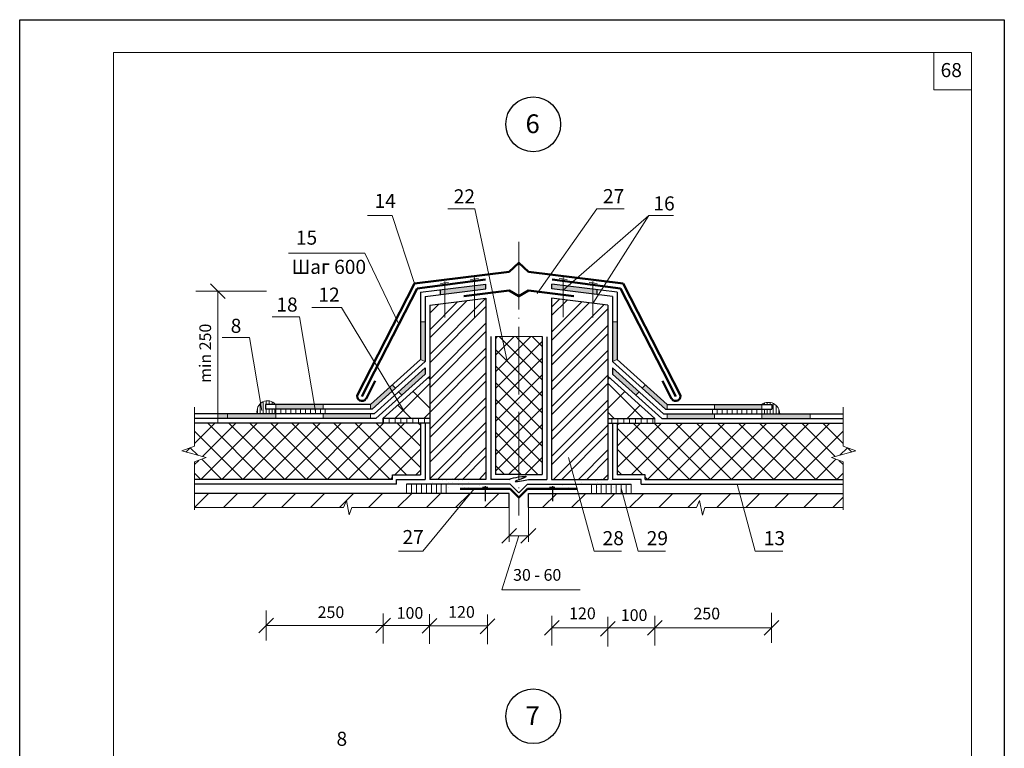
# Model space of a CAD drawing. Units: millimetres. Extents: x -707 to 4314, y -1282 to 800.
# Drawn here: x 863 to 1073, y -376 to -220 of the extents above; entities that cross this region are included whole.
import ezdxf

# ---------------------------------------------------------------- set-up
doc = ezdxf.new("R2010")
doc.units = ezdxf.units.MM
doc.linetypes.add('ACAD_ISO04W100', pattern=[30, 24, -3, 0, -3])
doc.layers.get('0').update_dxf_attribs({"plot": 0})
for name, color, linetype, lineweight in [('вспомогательные линии', 161, 'Continuous', 13), ('Надписи', 180, 'Continuous', 13), ('Слой1', 7, 'Continuous', 25), ('Слой2', 7, 'Continuous', 35), ('Штампы', 7, 'Continuous', 15)]:
    doc.layers.add(name, color=color, linetype=linetype, lineweight=lineweight)
doc.layers.add('Штрих доски', color=7, linetype='Continuous', lineweight=9, true_color=0xffc49f)
doc.styles.get("Standard").update_dxf_attribs({"font": 'TIMES.TTF'})
doc.styles.add('надписи', font='TIMES.TTF')

msp = doc.modelspace()

# ---------------------------------------------------------------- hatches: boundary and pattern name
at = {"layer": 'Слой1', "linetype": 'Continuous', "lineweight": 15}
h = msp.add_hatch(color=256, dxfattribs=at)
h.paths.add_polyline_path([(959.72, -276.79), (953.33, -277.59), (953.33, -278.6), (959.72, -277.8)])
h.paths.add_polyline_path([(953.33, -277.59), (952.44, -277.7), (952.44, -278.71), (953.33, -278.6)])
h.paths.add_polyline_path([(962.14, -276.48), (959.72, -276.79), (959.72, -277.8), (962.14, -277.49)])
h.paths.add_polyline_path([(949.14, -284.53), (948.16, -284.53), (948.14, -292.56), (949.14, -293)])
h.paths.add_polyline_path([(942.85, -298.67), (942.13, -297.97), (937.5, -302.14), (937.5, -303.14), (937.88, -303.14)])
h.paths.add_polyline_path([(949.14, -295.69), (949.14, -294.35), (943.47, -299.46), (944.19, -300.16)])
h.paths.add_polyline_path([(937.5, -304.14), (927.43, -304.14), (927.43, -305.14), (937.5, -305.14)])
h.paths.add_polyline_path([(927.43, -302.14), (917.33, -302.14), (917.33, -303.14), (927.43, -303.14)])
h.paths.add_polyline_path([(917.33, -304.14), (907.01, -304.14), (907.01, -305.14), (917.33, -305.14)])
h = msp.add_hatch(color=256, dxfattribs=at)
h.paths.add_polyline_path([(962.14, -276.48), (959.72, -276.79), (959.72, -277.8), (962.14, -277.49)])
h.paths.add_polyline_path([(959.72, -277.8), (959.72, -276.79), (953.33, -277.59), (953.33, -278.6)])
h.paths.add_polyline_path([(953.33, -277.59), (952.44, -277.7), (952.44, -278.71), (953.33, -278.6)])
h.paths.add_polyline_path([(949.14, -284.53), (948.16, -284.53), (948.14, -292.56), (949.14, -293)])
h.paths.add_polyline_path([(949.14, -295.69), (949.14, -294.35), (943.47, -299.46), (944.19, -300.16)])
h.paths.add_polyline_path([(942.1, -299.34), (941.58, -298.47), (937.5, -302.14), (937.5, -303.14), (937.88, -303.14)])
h.paths.add_polyline_path([(942.13, -297.97), (941.58, -298.47), (942.1, -299.34), (942.85, -298.67)])
h.paths.add_polyline_path([(937.5, -304.14), (927.43, -304.14), (927.43, -305.14), (937.5, -305.14)])
h.paths.add_polyline_path([(927.43, -302.14), (917.33, -302.14), (917.33, -303.14), (927.43, -303.14)])
h = msp.add_hatch(color=256, dxfattribs=at)
h.paths.add_polyline_path([(978.57, -276.79), (976.15, -276.48), (976.15, -277.49), (978.57, -277.8)])
h.paths.add_polyline_path([(984.96, -277.59), (979.46, -276.9), (978.57, -277.8), (984.96, -278.6)])
h.paths.add_polyline_path([(979.46, -276.9), (978.57, -276.79), (978.57, -277.8)])
h.paths.add_polyline_path([(985.85, -277.7), (984.96, -277.59), (984.96, -278.6), (985.85, -278.71)])
h.paths.add_polyline_path([(990.13, -284.53), (989.14, -284.53), (989.14, -293), (990.14, -292.56)])
h.paths.add_polyline_path([(996.16, -297.97), (995.44, -298.67), (1000.41, -303.14), (1000.79, -303.14), (1000.79, -302.14)])
h.paths.add_polyline_path([(989.14, -294.35), (989.14, -295.69), (994.1, -300.16), (994.82, -299.46)])
h.paths.add_polyline_path([(1010.86, -304.14), (1000.79, -304.14), (1000.79, -305.14), (1010.86, -305.14)])
h.paths.add_polyline_path([(1020.96, -302.14), (1010.86, -302.14), (1010.86, -303.14), (1020.96, -303.14)])
h.paths.add_polyline_path([(1031.28, -304.14), (1020.96, -304.14), (1020.96, -305.14), (1031.28, -305.14)])
h = msp.add_hatch(color=256, dxfattribs=at)
h.paths.add_polyline_path([(978.57, -277.8), (978.57, -276.79), (976.15, -276.48), (976.15, -277.49)])
h.paths.add_polyline_path([(978.57, -276.79), (978.57, -277.8), (984.96, -278.6), (984.96, -277.59)])
h.paths.add_polyline_path([(985.85, -277.7), (984.96, -277.59), (984.96, -278.6), (985.85, -278.71)])
h.paths.add_polyline_path([(990.13, -284.53), (989.14, -284.53), (989.14, -293), (990.14, -292.56)])
h.paths.add_polyline_path([(994.1, -300.16), (994.82, -299.46), (989.14, -294.35), (989.14, -295.69)])
h.paths.add_polyline_path([(996.16, -297.97), (995.44, -298.67), (1000.41, -303.14), (1000.79, -303.14), (1000.79, -302.14)])
h.paths.add_polyline_path([(1000.79, -304.14), (1000.79, -305.14), (1010.86, -305.14), (1010.86, -304.14)])
h.paths.add_polyline_path([(1010.86, -302.14), (1010.86, -303.14), (1020.96, -303.14), (1020.96, -302.14)])
h.paths.add_polyline_path([(1031.28, -305.14), (1031.28, -304.14), (1020.96, -304.14), (1020.96, -305.14)])
msp.add_hatch(color=256, dxfattribs=at).paths.add_polyline_path([(904.93, -304.14), (904.93, -305.14), (917.33, -305.14), (917.33, -304.14)])

# ---------------------------------------------------------------- linework, layer by layer
at = {"color": 0}
for p, q in [((862.69, -516.09), (862.69, -220.09)), ((862.69, -220.09), (1072.69, -220.09)), ((1072.69, -220.09), (1072.69, -516.09))]:
    msp.add_line(p, q, dxfattribs=at)
at = {"layer": 'вспомогательные линии', "color": 0, "linetype": 'Continuous', "lineweight": 30}
for centre in [(972.21, -242.41), (972.21, -368.67)]:
    msp.add_circle(centre, 5.84, dxfattribs=at)
at = {"layer": 'Надписи', "color": 0, "linetype": 'Continuous'}
for p, q in [((942.1, -261.85), (936.85, -261.85)), ((946.9, -276.38), (942.1, -261.85)), ((959.79, -260.47), (953.99, -260.47)), ((966.64, -292.92), (959.79, -260.47)), ((973.06, -278.48), (985.78, -260.47)), ((978.57, -277.8), (996.87, -261.85)), ((996.87, -261.85), (984.96, -280.61)), ((985.78, -260.47), (991.58, -260.47)), ((996.87, -261.85), (1002.12, -261.85)), ((936.3, -269.86), (919.99, -269.86)), ((943.55, -285.07), (936.3, -269.86)), ((922.34, -283.49), (916.53, -283.49)), ((925.76, -303.64), (922.34, -283.49)), ((931.32, -281.45), (924.97, -281.45)), ((944.73, -303.72), (931.32, -281.45)), ((911.71, -287.9), (905.9, -287.9)), ((914.32, -303.46), (911.71, -287.9)), ((979.77, -313.46), (985.18, -333.44)), ((1015.68, -319.14), (1019.56, -333.44)), ((990.96, -320.04), (994.59, -333.44)), ((985.18, -333.44), (991.04, -333.44)), ((994.59, -333.44), (1000.45, -333.44)), ((1019.56, -333.44), (1025.42, -333.44))]:
    msp.add_line(p, q, dxfattribs=at)
at = {"layer": 'Надписи', "color": 0, "linetype": 'Continuous', "lineweight": 13}
for p, q in [((959.62, -320.14), (948.64, -333.44)), ((948.64, -333.44), (943.45, -333.44))]:
    msp.add_line(p, q, dxfattribs=at)
at = {"layer": 'Слой1', "linetype": 'ACAD_ISO04W100', "lineweight": 13, "ltscale": 0.6}
msp.add_line((969.14, -267.51), (969.14, -325.84), dxfattribs=at)
at = {"layer": 'Слой1', "linetype": 'Continuous', "lineweight": 50}
for p, q in [((967.05, -273.85), (969.14, -271.98)), ((971.24, -273.85), (969.14, -271.98)), ((946.9, -276.38), (967.05, -273.85)), ((991.39, -276.38), (971.24, -273.85)), ((946.9, -276.38), (937.57, -294.58)), ((947.45, -277.46), (962.05, -275.53)), ((990.84, -277.46), (976.24, -275.53)), ((991.39, -276.38), (1000.72, -294.58)), ((947.45, -277.46), (938.38, -295.17)), ((957.38, -279.1), (967.08, -277.88)), ((967.08, -277.88), (969.14, -279.08)), ((971.21, -277.88), (969.14, -279.08)), ((980.91, -279.1), (971.21, -277.88)), ((990.84, -277.46), (999.91, -295.17)), ((937.57, -294.58), (934.8, -299.97)), ((938.38, -295.17), (935.68, -300.46)), ((999.91, -295.17), (1002.61, -300.46)), ((1000.72, -294.58), (1003.49, -299.97)), ((938.51, -297.15), (936.55, -300.95)), ((999.78, -297.15), (1001.74, -300.95)), ((967.29, -320.14), (956.66, -320.14)), ((967.29, -320.14), (969.14, -322.01)), ((971, -320.14), (969.14, -322.01)), ((971, -320.14), (981.63, -320.14))]:
    msp.add_line(p, q, dxfattribs=at)
at = {"layer": 'Слой1', "linetype": 'Continuous', "lineweight": 13}
for p, q in [((906.5, -279.56), (903.36, -276.42)), ((915.3, -277.99), (900.22, -277.99)), ((904.93, -306.14), (904.93, -277.99)), ((964.14, -287.69), (969.14, -287.69)), ((899.99, -302.76), (899.99, -311.04)), ((1038.3, -302.76), (1038.3, -311.04)), ((899.99, -311.04), (897.28, -312.09)), ((897.28, -312.09), (902.46, -313.48)), ((1041.01, -312.09), (1035.82, -313.48)), ((1038.3, -311.04), (1041.01, -312.09)), ((902.46, -313.48), (899.99, -314.43)), ((899.99, -314.43), (899.99, -324.65)), ((1035.82, -313.48), (1038.3, -314.43)), ((1038.3, -314.43), (1038.3, -324.65)), ((931.75, -324.14), (932.41, -322.64)), ((932.41, -322.64), (932.97, -325.73)), ((1007.05, -324.14), (1007.71, -322.64)), ((1007.71, -322.64), (1008.34, -325.75)), ((931.75, -324.14), (899.99, -324.14)), ((932.97, -325.73), (933.55, -324.14)), ((967.11, -324.14), (933.55, -324.14)), ((967.11, -324.14), (967.11, -331.5)), ((971.18, -324.14), (1007.05, -324.14)), ((971.18, -324.14), (971.18, -331.5)), ((1008.34, -325.75), (1008.85, -324.14)), ((1008.85, -324.14), (1038.3, -324.14)), ((965.52, -331.78), (968.66, -328.64)), ((969.6, -331.78), (972.74, -328.64)), ((969.14, -330.2), (965.54, -341.7)), ((967.11, -330.2), (971.18, -330.2)), ((965.54, -341.7), (982.2, -341.7)), ((915.28, -346.14), (915.28, -352.49)), ((913.71, -350.89), (916.85, -347.74)), ((938.62, -350.89), (941.76, -347.74)), ((940.19, -346.78), (940.19, -353.12)), ((948.53, -350.98), (951.68, -347.83)), ((950.1, -346.87), (950.1, -353.21)), ((960.88, -351.07), (964.02, -347.92)), ((962.45, -346.96), (962.45, -353.3)), ((974.59, -351.38), (977.73, -348.23)), ((976.16, -347.27), (976.16, -353.61)), ((986.55, -351.57), (989.69, -348.43)), ((988.12, -347.46), (988.12, -353.81)), ((996.57, -351.38), (999.71, -348.23)), ((998.14, -347.27), (998.14, -353.61)), ((1021.48, -351.38), (1024.62, -348.23)), ((1023.05, -346.63), (1023.05, -352.98)), ((950.19, -349.32), (915.28, -349.32)), ((950.1, -349.41), (962.54, -349.41)), ((976.16, -349.8), (988.32, -349.8)), ((988.15, -349.8), (1023.05, -349.8))]:
    msp.add_line(p, q, dxfattribs=at)
at = {"layer": 'Слой1', "linetype": 'Continuous', "lineweight": 30}
for p, q in [((948.17, -278.24), (962.14, -276.48)), ((962.14, -277.49), (962.14, -276.48)), ((990.12, -278.24), (976.15, -276.48)), ((976.15, -277.49), (976.15, -276.48)), ((949.14, -279.12), (962.14, -277.49)), ((952.44, -278.71), (952.44, -277.7)), ((989.14, -279.12), (976.15, -277.49)), ((985.85, -278.71), (985.85, -277.7)), ((950.14, -281.01), (962.14, -279.51)), ((988.14, -281.01), (976.14, -279.51)), ((948.14, -292.56), (937.5, -302.14)), ((949.14, -293), (937.88, -303.14)), ((989.14, -293), (1000.41, -303.14)), ((990.14, -292.56), (1000.79, -302.14)), ((949.14, -294.35), (938.27, -304.14)), ((949.14, -295.69), (938.65, -305.14)), ((989.14, -294.35), (1000.02, -304.14)), ((989.14, -295.69), (999.64, -305.14)), ((950.14, -296.14), (940.14, -305.14)), ((988.14, -296.14), (998.14, -305.14)), ((937.5, -302.14), (915.14, -302.14)), ((1000.79, -302.14), (1023.14, -302.14)), ((938.27, -304.14), (899.99, -304.14)), ((937.88, -303.14), (915.14, -303.14)), ((1000.02, -304.14), (1038.3, -304.14)), ((1000.41, -303.14), (1023.14, -303.14)), ((938.65, -305.14), (899.99, -305.14)), ((950.14, -306.14), (899.99, -306.14)), ((950.14, -305.14), (940.14, -305.14)), ((988.14, -305.14), (998.14, -305.14)), ((988.14, -306.14), (1038.3, -306.14)), ((999.64, -305.14), (1038.3, -305.14)), ((942.19, -318.14), (899.99, -318.14)), ((943.04, -319.14), (899.99, -319.14)), ((942.19, -318.14), (942.19, -317.15)), ((942.19, -317.15), (948.14, -317.15)), ((943.04, -319.14), (943.04, -318.14)), ((943.04, -318.14), (949.14, -318.14)), ((967.29, -319.14), (945.22, -319.14)), ((962.14, -318.14), (950.14, -318.14)), ((967.11, -318.14), (963.14, -318.14)), ((969.14, -317.14), (964.14, -317.14)), ((967.29, -319.14), (969.14, -321.01)), ((969.14, -317.14), (974.14, -317.14)), ((971, -319.14), (969.14, -321.01)), ((971, -319.14), (993.07, -319.14)), ((971.18, -318.14), (975.14, -318.14)), ((976.14, -318.14), (988.14, -318.14)), ((995.25, -318.14), (989.14, -318.14)), ((996.1, -317.15), (990.14, -317.15)), ((995.25, -319.14), (995.25, -318.14)), ((995.25, -319.14), (1038.3, -319.14)), ((996.1, -318.14), (996.1, -317.15)), ((996.1, -318.14), (1038.3, -318.14)), ((967.11, -321.14), (899.99, -321.14)), ((967.11, -324.14), (967.11, -321.14)), ((971.18, -321.14), (1038.3, -321.14)), ((971.18, -324.14), (971.18, -321.14))]:
    msp.add_line(p, q, dxfattribs=at)
at = {"layer": 'Слой1', "linetype": 'Continuous', "lineweight": 15}
for p, q in [((954.16, -276.13), (952.44, -276.34)), ((953.33, -275.95), (953.33, -283.63)), ((960.55, -275.29), (958.83, -275.5)), ((959.72, -275.11), (959.72, -283.56)), ((977.74, -275.29), (979.46, -275.5)), ((978.57, -275.11), (978.57, -283.56)), ((984.13, -276.13), (985.85, -276.34)), ((984.96, -275.95), (984.96, -283.63)), ((949.14, -284.53), (948.16, -284.53)), ((989.14, -284.53), (990.13, -284.53)), ((974.14, -287.69), (969.14, -287.69)), ((949.14, -293), (948.14, -292.56)), ((989.14, -293), (990.14, -292.56)), ((942.85, -298.67), (942.13, -297.97)), ((995.44, -298.67), (996.16, -297.97)), ((944.19, -300.16), (943.47, -299.46)), ((994.1, -300.16), (994.82, -299.46)), ((917.33, -302.14), (917.33, -303.14)), ((927.43, -302.14), (927.43, -303.14)), ((937.5, -302.14), (937.5, -303.14)), ((1000.79, -302.14), (1000.79, -303.14)), ((1010.86, -302.14), (1010.86, -303.14)), ((1020.96, -302.14), (1020.96, -303.14)), ((907.01, -304.14), (907.01, -305.14)), ((917.33, -304.14), (917.33, -305.14)), ((927.43, -304.14), (927.43, -305.14)), ((937.5, -304.14), (937.5, -305.14)), ((1000.79, -304.14), (1000.79, -305.14)), ((1010.86, -304.14), (1010.86, -305.14)), ((1020.96, -304.14), (1020.96, -305.14)), ((1031.28, -304.14), (1031.28, -305.14)), ((950.63, -318.74), (950.63, -318.74)), ((951.51, -317.86), (951.51, -317.86)), ((951.95, -319.18), (951.95, -319.18)), ((952.84, -318.3), (952.84, -318.3)), ((954.16, -318.74), (954.16, -318.74)), ((955.05, -317.86), (955.05, -317.86)), ((955.49, -319.18), (955.49, -319.18)), ((956.37, -318.3), (956.37, -318.3)), ((982.45, -318.74), (982.45, -318.74)), ((983.33, -317.86), (983.33, -317.86)), ((983.77, -319.18), (983.77, -319.18)), ((984.66, -318.3), (984.66, -318.3)), ((985.98, -318.74), (985.98, -318.74)), ((986.87, -317.86), (986.87, -317.86)), ((987.31, -319.18), (987.31, -319.18)), ((957.17, -319.44), (957.17, -319.44)), ((958.5, -319.88), (958.5, -319.88)), ((960.71, -319.44), (960.71, -319.44)), ((962.03, -319.88), (962.03, -319.88)), ((976.18, -319.88), (976.18, -319.88)), ((978.39, -319.44), (978.39, -319.44)), ((979.71, -319.88), (979.71, -319.88))]:
    msp.add_line(p, q, dxfattribs=at)
at = {"layer": 'Слой1', "linetype": 'Continuous', "lineweight": 30, "ltscale": 0.6}
for p, q in [((948.17, -278.24), (948.14, -292.56)), ((949.14, -279.12), (949.14, -293)), ((989.14, -279.12), (989.14, -293)), ((990.12, -278.24), (990.14, -292.56)), ((950.14, -281.01), (950.14, -318.14)), ((962.14, -279.51), (962.14, -318.14)), ((976.14, -279.51), (976.14, -318.14)), ((988.14, -281.01), (988.14, -318.14)), ((963.14, -287.69), (963.14, -318.14)), ((964.14, -287.69), (964.14, -317.14)), ((974.14, -287.69), (974.14, -317.14)), ((975.14, -287.77), (975.14, -318.14)), ((949.14, -294.35), (949.14, -295.69)), ((989.14, -294.35), (989.14, -295.69)), ((915.14, -302.14), (915.14, -303.14)), ((1023.14, -302.14), (1023.14, -303.14)), ((948.14, -306.14), (948.14, -317.15)), ((949.14, -306.14), (949.14, -318.14)), ((989.14, -306.14), (989.14, -318.14)), ((990.14, -306.14), (990.14, -317.15))]:
    msp.add_line(p, q, dxfattribs=at)
at = {"layer": 'Слой1', "linetype": 'Continuous', "lineweight": 9}
for p, q in [((964.14, -288.14), (964.6, -287.69)), ((964.14, -291.67), (968.13, -287.69)), ((969.14, -291.89), (964.94, -287.69)), ((969.14, -288.35), (968.48, -287.69)), ((969.14, -290.21), (971.67, -287.69)), ((974.14, -289.82), (972.01, -287.69)), ((974.14, -293.35), (969.14, -288.35)), ((969.14, -293.75), (974.14, -288.75)), ((964.14, -295.21), (969.14, -290.21)), ((969.14, -295.42), (964.14, -290.42)), ((974.14, -296.89), (969.14, -291.89)), ((964.14, -298.75), (969.14, -293.75)), ((969.14, -298.96), (964.14, -293.96)), ((969.14, -297.28), (974.14, -292.28)), ((974.14, -300.42), (969.14, -295.42)), ((969.14, -300.82), (974.14, -295.82)), ((942.72, -305.14), (950.14, -297.72)), ((950.14, -296.75), (949.82, -296.43)), ((964.14, -302.28), (969.14, -297.28)), ((969.14, -302.49), (964.14, -297.49)), ((988.14, -296.84), (988.51, -296.47)), ((995.66, -305.14), (988.14, -297.63)), ((950.14, -302.94), (946.57, -299.36)), ((974.14, -303.96), (969.14, -298.96)), ((969.14, -304.35), (974.14, -299.35)), ((988.14, -303.03), (991.77, -299.4)), ((914.01, -304.14), (914.01, -302)), ((914.63, -304.14), (914.63, -301.58)), ((915.26, -302.14), (915.26, -301.4)), ((915.88, -302.14), (915.88, -301.4)), ((916.51, -302.14), (916.51, -301.58)), ((917.13, -302.14), (917.13, -301.99)), ((946.16, -305.14), (943.31, -302.29)), ((964.14, -305.82), (969.14, -300.82)), ((969.14, -306.03), (964.14, -301.03)), ((992.22, -305.14), (995.03, -302.33)), ((1021.51, -302.14), (1021.51, -301.86)), ((1022.13, -302.14), (1022.13, -301.72)), ((1022.76, -302.14), (1022.76, -301.75)), ((1023.38, -304.14), (1023.38, -301.94)), ((1024.01, -304.14), (1024.01, -302.37)), ((913.38, -304.14), (913.38, -303.01)), ((915.26, -304.14), (915.26, -303.14)), ((915.88, -304.14), (915.88, -303.14)), ((916.51, -304.14), (916.51, -303.14)), ((917.13, -304.14), (917.13, -303.14)), ((917.33, -303.14), (917.33, -304.14)), ((948.91, -305.14), (950.14, -303.91)), ((964.14, -309.35), (969.14, -304.35)), ((974.14, -307.49), (969.14, -302.49)), ((969.14, -307.89), (974.14, -302.89)), ((989.47, -305.14), (988.14, -303.82)), ((1020.96, -303.14), (1020.96, -304.14)), ((1021.51, -304.14), (1021.51, -303.14)), ((1022.13, -304.14), (1022.13, -303.14)), ((1022.76, -304.14), (1022.76, -303.14)), ((1024.63, -304.14), (1024.63, -303.32)), ((940.26, -306.14), (940.26, -305.14)), ((941.51, -306.14), (941.51, -305.14)), ((942.76, -306.14), (942.76, -305.14)), ((944.01, -306.14), (944.01, -305.14)), ((945.26, -306.14), (945.26, -305.14)), ((946.51, -306.14), (946.51, -305.14)), ((947.76, -306.14), (947.76, -305.14)), ((949.01, -306.14), (949.01, -305.14)), ((969.14, -309.57), (964.14, -304.57)), ((974.14, -311.03), (969.14, -306.03)), ((969.14, -311.42), (974.14, -306.42)), ((989.01, -306.14), (989.01, -305.14)), ((990.26, -306.14), (990.26, -305.14)), ((991.51, -306.14), (991.51, -305.14)), ((992.76, -306.14), (992.76, -305.14)), ((994.01, -306.14), (994.01, -305.14)), ((995.26, -306.14), (995.26, -305.14)), ((996.51, -306.14), (996.51, -305.14)), ((997.76, -306.14), (997.76, -305.14)), ((964.14, -312.89), (969.14, -307.89)), ((969.14, -313.1), (964.14, -308.1)), ((974.14, -314.57), (969.14, -309.57)), ((969.14, -314.96), (974.14, -309.96)), ((964.14, -316.42), (969.14, -311.42)), ((969.14, -316.64), (964.14, -311.64)), ((966.96, -317.14), (969.14, -314.96)), ((973.18, -317.14), (969.14, -313.1)), ((970.5, -317.14), (974.14, -313.49)), ((966.11, -317.14), (964.14, -315.17)), ((969.65, -317.14), (969.14, -316.64)), ((974.03, -317.14), (974.14, -317.03)), ((953.62, -318.45), (953.62, -318.45)), ((954.95, -318.89), (954.95, -318.89)), ((957.16, -318.45), (957.16, -318.45)), ((958.48, -318.89), (958.48, -318.89)), ((985.44, -318.45), (985.44, -318.45)), ((986.77, -318.89), (986.77, -318.89)), ((988.98, -318.45), (988.98, -318.45)), ((899.99, -324.13), (902.98, -321.14)), ((906.16, -324.14), (909.16, -321.14)), ((912.35, -324.14), (915.35, -321.14)), ((918.54, -324.14), (921.54, -321.14)), ((924.72, -324.14), (927.72, -321.14)), ((930.91, -324.14), (933.91, -321.14)), ((937.1, -324.14), (940.1, -321.14)), ((943.29, -324.14), (946.29, -321.14)), ((949.47, -324.14), (952.47, -321.14)), ((952.74, -319.33), (952.74, -319.33)), ((954.06, -319.78), (954.06, -319.78)), ((955.66, -324.14), (958.66, -321.14)), ((956.27, -319.33), (956.27, -319.33)), ((957.6, -319.78), (957.6, -319.78)), ((961.85, -324.14), (964.85, -321.14)), ((974.22, -324.14), (977.22, -321.14)), ((980.41, -324.14), (983.41, -321.14)), ((984.56, -319.33), (984.56, -319.33)), ((985.88, -319.78), (985.88, -319.78)), ((986.6, -324.14), (989.6, -321.14)), ((988.09, -319.33), (988.09, -319.33)), ((989.42, -319.78), (989.42, -319.78)), ((992.78, -324.14), (995.78, -321.14)), ((998.97, -324.14), (1001.97, -321.14)), ((1005.16, -324.14), (1008.16, -321.14)), ((1011.35, -324.14), (1014.35, -321.14)), ((1017.53, -324.14), (1020.53, -321.14)), ((1023.72, -324.14), (1026.72, -321.14)), ((1029.91, -324.14), (1032.91, -321.14)), ((1036.09, -324.14), (1038.3, -321.93))]:
    msp.add_line(p, q, dxfattribs=at)
at = {"layer": 'Слой1', "lineweight": 9}
for p, q in [((918.38, -303.14), (918.38, -304.14)), ((919.44, -303.14), (919.44, -304.14)), ((920.49, -303.14), (920.49, -304.14)), ((921.55, -303.14), (921.55, -304.14)), ((922.6, -303.14), (922.6, -304.14)), ((923.65, -303.14), (923.65, -304.14)), ((924.71, -303.14), (924.71, -304.14)), ((925.76, -303.14), (925.76, -304.14)), ((926.82, -303.14), (926.82, -304.14)), ((927.87, -303.14), (927.87, -304.14)), ((1010.42, -303.14), (1010.42, -304.14)), ((1011.47, -303.14), (1011.47, -304.14)), ((1012.53, -303.14), (1012.53, -304.14)), ((1013.58, -303.14), (1013.58, -304.14)), ((1014.64, -303.14), (1014.64, -304.14)), ((1015.69, -303.14), (1015.69, -304.14)), ((1016.74, -303.14), (1016.74, -304.14)), ((1017.8, -303.14), (1017.8, -304.14)), ((1018.85, -303.14), (1018.85, -304.14)), ((1019.91, -303.14), (1019.91, -304.14)), ((899.99, -310.48), (904.33, -306.14)), ((901.31, -318.14), (913.31, -306.14)), ((901.68, -313.27), (908.82, -306.14)), ((914.78, -318.14), (902.78, -306.14)), ((905.8, -318.14), (917.8, -306.14)), ((919.27, -318.14), (907.27, -306.14)), ((910.29, -318.14), (922.29, -306.14)), ((923.76, -318.14), (911.76, -306.14)), ((914.78, -318.14), (926.78, -306.14)), ((928.25, -318.14), (916.25, -306.14)), ((919.27, -318.14), (931.27, -306.14)), ((932.74, -318.14), (920.74, -306.14)), ((923.76, -318.14), (935.76, -306.14)), ((937.23, -318.14), (925.23, -306.14)), ((928.25, -318.14), (940.25, -306.14)), ((941.72, -318.14), (929.72, -306.14)), ((932.74, -318.14), (944.74, -306.14)), ((945.22, -317.15), (934.21, -306.14)), ((948.14, -315.58), (938.7, -306.14)), ((948.14, -311.09), (943.19, -306.14)), ((948.14, -306.6), (947.68, -306.14)), ((990.14, -306.6), (990.61, -306.14)), ((990.14, -311.09), (995.1, -306.14)), ((990.14, -315.58), (999.59, -306.14)), ((993.07, -317.15), (1004.08, -306.14)), ((1005.55, -318.14), (993.55, -306.14)), ((996.57, -318.14), (1008.57, -306.14)), ((1010.04, -318.14), (998.04, -306.14)), ((1001.06, -318.14), (1013.06, -306.14)), ((1014.53, -318.14), (1002.53, -306.14)), ((1005.55, -318.14), (1017.55, -306.14)), ((1019.02, -318.14), (1007.02, -306.14)), ((1010.04, -318.14), (1022.04, -306.14)), ((1023.51, -318.14), (1011.51, -306.14)), ((1014.53, -318.14), (1026.53, -306.14)), ((1028, -318.14), (1016, -306.14)), ((1019.02, -318.14), (1031.02, -306.14)), ((1032.49, -318.14), (1020.49, -306.14)), ((1023.51, -318.14), (1035.51, -306.14)), ((1036.98, -318.14), (1024.98, -306.14)), ((1036.61, -313.27), (1029.47, -306.14)), ((1038.3, -310.48), (1033.96, -306.14)), ((910.29, -318.14), (899.99, -307.84)), ((937.23, -318.14), (948.14, -307.22)), ((1001.06, -318.14), (990.14, -307.22)), ((1028, -318.14), (1038.3, -307.84)), ((898.14, -312.32), (899.07, -311.4)), ((900.66, -313), (899.06, -311.4)), ((942.71, -317.15), (948.14, -311.71)), ((995.58, -317.15), (990.14, -311.71)), ((1037.63, -313), (1039.23, -311.4)), ((1040.15, -312.32), (1039.22, -311.4)), ((899.99, -314.97), (900.86, -314.09)), ((905.8, -318.14), (901.51, -313.85)), ((1032.49, -318.14), (1036.78, -313.85)), ((1038.3, -314.97), (1037.43, -314.09)), ((901.31, -318.14), (899.99, -316.82)), ((947.2, -317.15), (948.14, -316.2)), ((991.09, -317.15), (990.14, -316.2)), ((1036.98, -318.14), (1038.3, -316.82)), ((941.72, -318.14), (942.19, -317.67)), ((945.22, -319.14), (945.22, -321.14)), ((946.28, -319.14), (946.28, -321.14)), ((947.33, -319.14), (947.33, -321.14)), ((948.39, -319.14), (948.39, -321.14)), ((949.44, -319.14), (949.44, -321.14)), ((950.49, -319.14), (950.49, -321.14)), ((951.55, -319.14), (951.55, -321.14)), ((952.6, -319.14), (952.6, -321.14)), ((953.66, -319.14), (953.66, -321.14)), ((984.63, -319.14), (984.63, -321.14)), ((985.69, -319.14), (985.69, -321.14)), ((986.74, -319.14), (986.74, -321.14)), ((987.79, -319.14), (987.79, -321.14)), ((988.85, -319.14), (988.85, -321.14)), ((989.9, -319.14), (989.9, -321.14)), ((990.96, -319.14), (990.96, -321.14)), ((992.01, -319.14), (992.01, -321.14)), ((993.07, -319.14), (993.07, -321.14)), ((996.57, -318.14), (996.1, -317.67))]:
    msp.add_line(p, q, dxfattribs=at)
at = {"layer": 'Слой1', "linetype": 'Continuous', "lineweight": 9, "ltscale": 0.6}
for p, q in [((940.14, -305.14), (940.14, -306.14)), ((998.14, -305.14), (998.14, -306.14))]:
    msp.add_line(p, q, dxfattribs=at)
at = {"layer": 'Слой1', "linetype": 'Continuous'}
for p, q in [((961.39, -319.79), (962.5, -319.78)), ((961.98, -319.57), (961.98, -322.82)), ((975.72, -319.79), (976.84, -319.78)), ((976.31, -319.57), (976.32, -322.82))]:
    msp.add_line(p, q, dxfattribs=at)
at = {"layer": 'Слой1', "linetype": 'Continuous', "lineweight": 50}
for centre, start, end in [((935.69, -300.43), 152.7464, 328.7071), ((1002.6, -300.43), 211.2929, 27.2536)]:
    msp.add_arc(centre, 1, start, end, dxfattribs=at)
at = {"layer": 'Слой1', "linetype": 'Continuous', "lineweight": 9}
for centre, radius, start, end in [((915.57, -303.66), 2.28, 41.7378, 192.1266), ((1022.34, -304.15), 2.44, 0.1309, 124.5721)]:
    msp.add_arc(centre, radius, start, end, dxfattribs=at)
at = {"layer": 'Слой1', "linetype": 'Continuous', "start_tangent": (0, 1)}
msp.add_spline([(967.11, -318.14), (967.54, -317.97), (969.77, -317.56), (970.68, -317.52), (969.74, -318.04), (968.34, -318.59), (969.72, -318.46), (971.18, -318.14)], degree=3, dxfattribs=at)
at = {"layer": 'Штампы', "color": 0}
for p, q in [((882.69, -509.09), (882.69, -227.09)), ((882.69, -227.09), (1065.69, -227.09)), ((1057.69, -235.09), (1057.69, -227.09)), ((1065.69, -227.09), (1065.69, -509.09)), ((1065.69, -235.09), (1057.69, -235.09))]:
    msp.add_line(p, q, dxfattribs=at)
at = {"layer": 'Штрих доски', "color": 0, "linetype": 'Continuous', "ltscale": 100}
for p, q in [((950.14, -291.52), (962.14, -279.52)), ((950.14, -287.98), (958.12, -280.01)), ((950.14, -286.22), (956.09, -280.27)), ((950.14, -282.68), (952.05, -280.77)), ((950.14, -293.29), (962.14, -281.29)), ((976.14, -281.43), (977.85, -279.72)), ((976.14, -283.2), (979.42, -279.92)), ((976.14, -286.73), (982.56, -280.31)), ((976.14, -288.5), (984.14, -280.51)), ((976.14, -292.04), (987.28, -280.9)), ((976.14, -293.8), (988.14, -281.8)), ((950.14, -296.82), (962.14, -284.82)), ((976.14, -297.34), (988.14, -285.34)), ((950.14, -298.59), (962.14, -286.59)), ((976.14, -299.11), (988.14, -287.11)), ((950.14, -302.13), (962.14, -290.13)), ((950.14, -303.89), (962.14, -291.89)), ((976.14, -302.64), (988.14, -290.64)), ((976.14, -304.41), (988.14, -292.41)), ((950.14, -307.43), (962.14, -295.43)), ((976.14, -307.95), (988.14, -295.95)), ((950.14, -309.2), (962.14, -297.2)), ((976.14, -309.71), (988.14, -297.71)), ((950.14, -312.73), (962.14, -300.73)), ((976.14, -313.25), (988.14, -301.25)), ((950.14, -314.5), (962.14, -302.5)), ((976.14, -315.02), (988.14, -303.02)), ((950.14, -318.04), (962.14, -306.04)), ((976.56, -318.14), (988.14, -306.55)), ((951.81, -318.14), (962.14, -307.8)), ((978.33, -318.14), (988.14, -308.32)), ((955.34, -318.14), (962.14, -311.34)), ((981.86, -318.14), (988.14, -311.86)), ((957.11, -318.14), (962.14, -313.11)), ((983.63, -318.14), (988.14, -313.62)), ((960.65, -318.14), (962.14, -316.64)), ((987.16, -318.14), (988.14, -317.16))]:
    msp.add_line(p, q, dxfattribs=at)

# ---------------------------------------------------------------- texts
at = {"layer": 'вспомогательные линии', "color": 0, "linetype": 'Continuous', "lineweight": 30}
for s, p in [('6', (970.58, -244.29)), ('7', (970.58, -370.55))]:
    msp.add_text(s, height=4, dxfattribs=at).set_placement(p)
at = {"layer": 'Надписи', "color": 0, "linetype": 'Continuous'}
for s, p in [('27', (987.09, -259.23)), ('14', (938.37, -260.24)), ('22', (955.25, -259.27)), ('16', (997.85, -260.78)), ('15', (921.59, -268.08)), ('Шаг 600', (920.7, -274.31)), ('12', (926.4, -280.24)), ('18', (917.43, -282.36)), ('27', (944.33, -331.95)), ('28', (987.01, -332.18)), ('29', (996.42, -332.18)), ('13', (1021.39, -332.18))]:
    msp.add_text(s, height=3, dxfattribs=at).set_placement(p)
at = {"layer": 'Слой1', "linetype": 'Continuous', "lineweight": 13}
msp.add_text('min 250', height=2.5, rotation=90, dxfattribs=at).set_placement((903.51, -297.55))
at = {"layer": 'Слой2', "linetype": 'Continuous', "lineweight": 13}
for s, p in [('30 - 60', (967.92, -339.77)), ('250', (926.23, -347.72)), ('100', (943.09, -347.89)), ('120', (954.08, -347.67)), ('120', (979.87, -347.97)), ('100', (990.89, -348.35)), ('250', (1006.39, -348.01))]:
    msp.add_text(s, height=2.5, dxfattribs=at).set_placement(p)
at = {"layer": 'Штампы', "color": 0, "style": 'надписи'}
msp.add_text('68', height=3, dxfattribs=at).set_placement((1059.1, -232.34))
at = {"layer": 'Штрих доски', "color": 0, "linetype": 'Continuous'}
for p in [(907.69, -286.89), (930.26, -374.98)]:
    msp.add_text('8', height=3, dxfattribs=at).set_placement(p)

doc.saveas('drawing.dxf')
